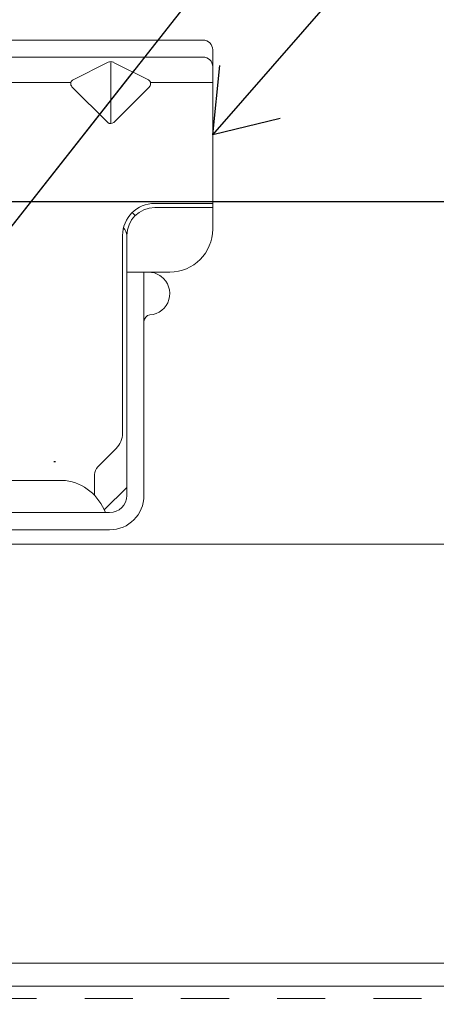
# Model space of a CAD drawing. Units: inches. Extents: x -63 to 126, y 0 to 91.
# Drawn here: x -16 to -15, y 52 to 54 of the extents above; entities that cross this region are included whole.
import ezdxf

# ---------------------------------------------------------------- set-up
doc = ezdxf.new("R2010")
doc.units = ezdxf.units.IN
doc.header["$LTSCALE"] = 0.01
doc.header["$MEASUREMENT"] = 0
doc.linetypes.add('DASHED', pattern=[19.05, 12.7, -6.35])
doc.linetypes.add('HIDDEN2', pattern=[0.1875, 0.125, -0.0625])
for name, color, linetype in [('1', 7, 'Continuous'), ('CERACLAD-MEDIUM-LINE', 3, 'Continuous'), ('CERACLAD-PRODUCT-CUT', 6, 'Continuous'), ('CERACLAD-TXT-NOTES', 2, 'Continuous'), ('CERACLAD-X-LIGHT-LINE-HIDDEN2', 9, 'HIDDEN2')]:
    doc.layers.add(name, color=color, linetype=linetype)
doc.dimstyles.get("Standard").update_dxf_attribs({"dimtxt": 0.18, "dimasz": 0.18, "dimexe": 0.18, "dimexo": 0.0625, "dimgap": 0.09, "dimtad": 0, "dimtih": 1, "dimtoh": 1, "dimdec": 4, "dimzin": 0, "dimdsep": 46, "dimtxsty": 'Standard', "dimcen": 0.09, "dimadec": 0, "dimazin": 0, "dimtfac": 1, "dimtdec": 4, "dimtofl": 0, "dimtmove": 0, "dimatfit": 3, "dimfxl": 1, "dimtolj": 1, "dimtzin": 0, "dimarcsym": 0})

# ---------------------------------------------------------------- blocks, each defined once
blk = doc.blocks.new('New Clip')
at = {"layer": 'CERACLAD-MEDIUM-LINE', "linetype": 'Continuous', "lineweight": 15}
for p, q in [((71.397, -5.186), (60.847, -5.186)), ((71.847, -5.636), (71.847, -12.986)), ((48.576, -5.974), (71.397, -5.974)), ((65.321, -7.046), (66.975, -6.218)), ((67.097, -6.241), (67.097, -9.059)), ((67.224, -6.22), (68.856, -7.036)), ((62.347, -7.157), (65.242, -7.157)), ((68.952, -7.157), (71.847, -7.157)), ((66.957, -9.016), (65.293, -7.353)), ((68.901, -7.353), (67.238, -9.016)), ((71.847, -12.786), (69.147, -12.786)), ((69.447, -12.986), (69.147, -12.986)), ((69.506, -12.986), (69.447, -12.986)), ((71.847, -12.986), (69.506, -12.986)), ((71.847, -12.986), (71.847, -13.386)), ((71.847, -13.386), (71.847, -13.986)), ((67.647, -14.286), (67.647, -23.488)), ((67.847, -14.286), (67.847, -14.586)), ((67.847, -14.586), (67.847, -15.986)), ((67.847, -14.987), (67.847, -16.786)), ((67.847, -15.986), (67.847, -17.986)), ((69.847, -15.986), (67.847, -15.986)), ((68.647, -26.386), (68.647, -15.986)), ((67.847, -17.986), (67.847, -25.686)), ((66.494, -25.056), (67.354, -24.196)), ((67.847, -25.986), (67.847, -25.186)), ((66.347, -26.386), (66.347, -25.41)), ((12.703, -25.686), (64.991, -25.686)), ((66.796, -27.06), (67.847, -26.009)), ((67.847, -26.009), (67.847, -25.986)), ((67.847, -26.386), (67.847, -26.009)), ((66.671, -27.186), (53.193, -27.186)), ((67.047, -27.186), (66.671, -27.186)), ((66.347, -27.986), (60.236, -27.986)), ((67.047, -27.986), (65.597, -27.986))]:
    blk.add_line(p, q, dxfattribs=at)
at = {"layer": 'CERACLAD-MEDIUM-LINE', "lineweight": 15}
blk.add_polyline3d([(71.847, -6.33, 0), (71.847, -6.33, 0), (71.847, -6.33, 0), (71.847, -6.33, 0), (71.847, -6.331, 0), (71.847, -6.331, 0), (71.847, -6.331, 0), (71.847, -6.331, 0), (71.847, -6.332, 0), (71.847, -6.332, 0), (71.847, -6.332, 0), (71.847, -6.332, 0), (71.847, -6.333, 0), (71.847, -6.333, 0), (71.847, -6.333, 0), (71.847, -6.333, 0), (71.847, -6.333, 0), (71.847, -6.334, 0), (71.847, -6.334, 0), (71.847, -6.334, 0), (71.847, -6.334, 0), (71.847, -6.335, 0), (71.847, -6.335, 0), (71.847, -6.335, 0), (71.847, -6.335, 0), (71.847, -6.335, 0), (71.847, -6.336, 0), (71.847, -6.336, 0), (71.847, -6.336, 0), (71.847, -6.336, 0), (71.847, -6.337, 0), (71.847, -6.337, 0), (71.847, -6.337, 0), (71.847, -6.337, 0), (71.847, -6.338, 0), (71.847, -6.338, 0), (71.847, -6.338, 0), (71.847, -6.338, 0), (71.847, -6.338, 0), (71.847, -6.339, 0), (71.847, -6.339, 0), (71.847, -6.339, 0), (71.847, -6.339, 0), (71.847, -6.34, 0), (71.847, -6.34, 0), (71.847, -6.34, 0), (71.847, -6.34, 0), (71.847, -6.341, 0), (71.847, -6.341, 0), (71.847, -6.341, 0), (71.847, -6.341, 0), (71.847, -6.341, 0), (71.847, -6.342, 0), (71.847, -6.342, 0), (71.847, -6.342, 0), (71.847, -6.342, 0), (71.847, -6.343, 0), (71.847, -6.343, 0), (71.847, -6.343, 0), (71.847, -6.343, 0), (71.847, -6.344, 0), (71.847, -6.344, 0), (71.847, -6.344, 0), (71.847, -6.344, 0), (71.847, -6.344, 0), (71.847, -6.345, 0), (71.847, -6.345, 0), (71.847, -6.345, 0), (71.847, -6.345, 0), (71.847, -6.346, 0), (71.847, -6.346, 0), (71.847, -6.346, 0), (71.847, -6.346, 0), (71.847, -6.347, 0), (71.847, -6.347, 0), (71.847, -6.347, 0), (71.847, -6.347, 0), (71.847, -6.347, 0), (71.847, -6.348, 0), (71.847, -6.348, 0), (71.847, -6.348, 0), (71.847, -6.348, 0), (71.847, -6.349, 0), (71.847, -6.349, 0), (71.847, -6.349, 0), (71.847, -6.349, 0), (71.847, -6.35, 0), (71.847, -6.35, 0), (71.847, -6.35, 0), (71.847, -6.35, 0), (71.847, -6.35, 0), (71.847, -6.351, 0), (71.847, -6.351, 0), (71.847, -6.351, 0), (71.847, -6.351, 0), (71.847, -6.352, 0), (71.847, -6.352, 0), (71.847, -6.352, 0), (71.846, -6.352, 0), (71.846, -6.352, 0), (71.846, -6.353, 0), (71.846, -6.353, 0), (71.846, -6.353, 0), (71.846, -6.353, 0), (71.846, -6.354, 0), (71.846, -6.354, 0), (71.846, -6.354, 0), (71.846, -6.354, 0), (71.846, -6.355, 0), (71.846, -6.355, 0), (71.846, -6.355, 0), (71.846, -6.355, 0), (71.846, -6.355, 0), (71.846, -6.356, 0), (71.846, -6.356, 0), (71.846, -6.356, 0), (71.846, -6.356, 0), (71.846, -6.357, 0), (71.846, -6.357, 0), (71.846, -6.357, 0), (71.846, -6.357, 0), (71.846, -6.358, 0), (71.846, -6.358, 0), (71.846, -6.358, 0), (71.846, -6.358, 0), (71.846, -6.358, 0), (71.846, -6.359, 0), (71.846, -6.359, 0), (71.846, -6.359, 0), (71.846, -6.359, 0), (71.846, -6.36, 0), (71.846, -6.36, 0), (71.846, -6.36, 0), (71.846, -6.36, 0), (71.846, -6.361, 0), (71.846, -6.361, 0), (71.846, -6.361, 0), (71.846, -6.361, 0), (71.846, -6.361, 0), (71.846, -6.362, 0), (71.846, -6.362, 0), (71.846, -6.362, 0), (71.846, -6.362, 0), (71.846, -6.363, 0), (71.846, -6.363, 0), (71.846, -6.363, 0), (71.846, -6.363, 0), (71.846, -6.363, 0), (71.846, -6.364, 0), (71.846, -6.364, 0), (71.846, -6.364, 0), (71.845, -6.364, 0), (71.845, -6.365, 0), (71.845, -6.365, 0), (71.845, -6.365, 0), (71.845, -6.365, 0), (71.845, -6.366, 0), (71.845, -6.366, 0), (71.845, -6.366, 0), (71.845, -6.366, 0)], dxfattribs=at)
at = {"layer": 'CERACLAD-MEDIUM-LINE', "linetype": 'Continuous', "lineweight": 15}
for centre, radius, start, end in [((71.397, -5.636), 0.45, 0, 90), ((67.097, -6.461), 0.272, 63.0854, 116.6169), ((71.397, -6.424), 0.45, 0, 90), ((65.435, -7.211), 0.2, 124.456, 225), ((68.759, -7.211), 0.2, 315.0268, 61.0343), ((67.097, -8.875), 0.199, 225.3897, 315), ((69.147, -14.286), 1.5, 90, 180), ((69.147, -14.286), 1.3, 90, 180), ((67.347, -14.286), 1.3, 46.1869, 55.0648), ((67.347, -14.286), 0.5, 0, 46.4578), ((69.847, -13.986), 2, 270, 0), ((68.847, -16.986), 1, 53.1301, 85.5883), ((68.847, -16.986), 1, 274.4117, 53.1301), ((68.947, -18.282), 0.3, 94.4117, 180), ((66.647, -23.488), 1, 315, 0), ((66.847, -25.41), 0.5, 135, 180), ((64.653, -28.002), 2.341, 20.4136, 81.6931), ((67.047, -26.386), 0.8, 270, 0), ((67.047, -26.386), 1.6, 270, 359.9923)]:
    blk.add_arc(centre, radius, start, end, dxfattribs=at)
blk = doc.blocks.new('Scaled New Clip')
at = {"color": 7, "linetype": 'Continuous', "lineweight": 15, "xscale": 1.127472254850238, "yscale": 1.127472254850238, "zscale": 1.127472254850238}
blk.add_blockref('New Clip', (-43.69, 31.553), dxfattribs=at)
blk = doc.blocks.new('Fill-tech-ALL-DETAILS_Steel_Gyp_CI_H')
at = {"layer": '1', "color": 7, "linetype": 'Continuous'}
for p in [(-408.18734, 1353.96946), (-408.0919, 1353.96946)]:
    blk.add_line(p, (-408.0919, 1353.96946), dxfattribs=at)
at = {"layer": 'CERACLAD-MEDIUM-LINE', "linetype": 'Continuous', "lineweight": 15}
for p, q in [((-557.39678, 1349.60457), (-284.59551, 1349.60457)), ((-288.45613, 1327.49297), (-557.39678, 1327.49297)), ((-288.66671, 1326.28688), (-557.39678, 1326.28688))]:
    blk.add_line(p, q, dxfattribs=at)
at = {"layer": 'CERACLAD-PRODUCT-CUT'}
blk.add_line((-571.34429, 1367.68684), (-158.28666, 1367.68684), dxfattribs=at)
at = {"layer": 'CERACLAD-X-LIGHT-LINE-HIDDEN2', "linetype": 'DASHED', "lineweight": 15}
blk.add_line((-533.55637, 1325.63408), (-158.46928, 1325.65416), dxfattribs=at)
at = {"layer": 'CERACLAD-MEDIUM-LINE', "linetype": 'Continuous', "lineweight": 15, "xscale": 1.005072775409281, "yscale": 1.005072775409281, "zscale": 1.005072775409281}
blk.add_blockref('Scaled New Clip', (-437.30617, 1350.36233), dxfattribs=at)
at = {"layer": 'CERACLAD-TXT-NOTES', "lineweight": 5}
for points in [[(-456.60256, 1354.87145), (-308.53873, 1495.70155)], [(-419.6321, 1354.67959), (-308.53873, 1495.70155)], [(-399.80125, 1371.19962), (-311.85014, 1471.79176)], [(-480.28799, 1333.511), (-367.2781, 987.94889)]]:
    blk.add_leader(points, dimstyle='Standard', override={"dimscale": 3, "dimasz": 1, "dimtad": 0, "dimclrd": 0, "dimldrblk": 'Open90'}, dxfattribs=at)

msp = doc.modelspace()

# ---------------------------------------------------------------- block references
at = {"color": 251, "true_color": 0x636466, "xscale": 0.03937, "yscale": 0.03937, "zscale": 0.03937}
msp.add_blockref('Fill-tech-ALL-DETAILS_Steel_Gyp_CI_H', (0, 0), dxfattribs=at)

doc.saveas('drawing.dxf')
